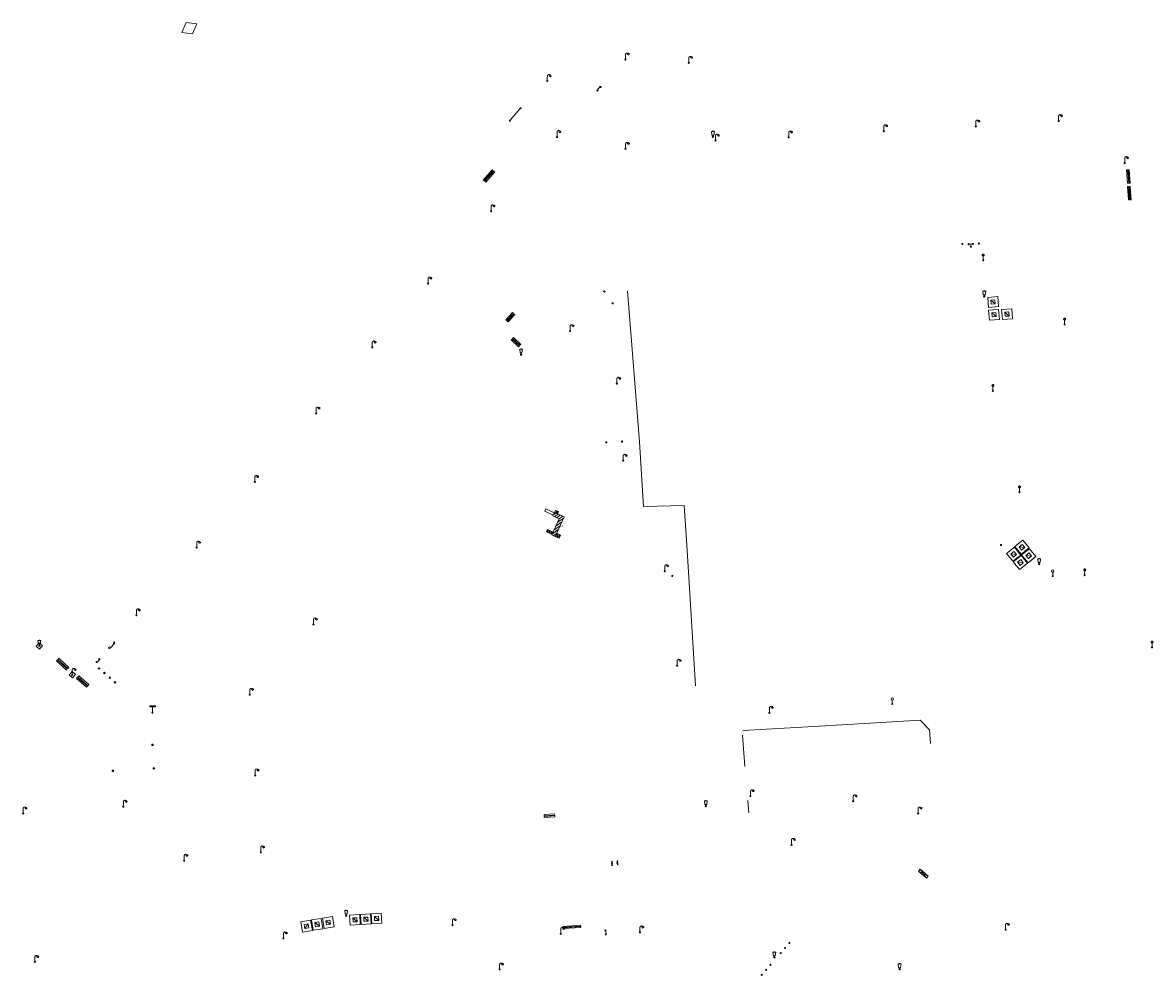
# Model space of a CAD drawing. Units: metres. Extents: x 1905563 to 1919755, y 4212480 to 4229147.
# Drawn here: x 1914923 to 1915133, y 4221565 to 4221743 of the extents above; entities that cross this region are included whole.
import ezdxf
from ezdxf.enums import TextEntityAlignment as Align

# ---------------------------------------------------------------- set-up
doc = ezdxf.new("R2010")
doc.units = ezdxf.units.M
doc.header["$MEASUREMENT"] = 0
doc.linetypes.add('DGN Style 3', pattern=[2567.81042, 1834.1503, -733.66012])
for name, color, linetype, lineweight, true_color in [('SOL_MOB', 160, 'Continuous', 13, 0x2548ff), ('SOL_MOB_Lice', 140, 'VdG_Sol_Lice', 13, 0x25b6ff), ('SOL_MOB_Texte', 181, 'Continuous', 0, 0x946dff)]:
    doc.layers.add(name, color=color, linetype=linetype, lineweight=lineweight, true_color=true_color)
doc.styles.add('VdG_Texte_Mobi', font='arial.ttf', dxfattribs={"height": 0.3})
doc.linetypes.add('VdG_Sol_Lice', pattern='A,0.45,[4,dgnlstyle-VdG_Styles_Base_Sol.shx,S=0.00081,R=0,X=0,Y=0],0.45', length=0.9)

# ---------------------------------------------------------------- blocks, each defined once
blk = doc.blocks.new('MOB004_4')
at = {"color": 0, "linetype": 'ByBlock', "lineweight": -2, "flags": 128}
for points in [[(0.404, 1.128), (0.3935, 1.1385), (0.383, 1.149), (0.378442, 1.153211), (0.373908, 1.156815), (0.369449, 1.159912), (0.3651, 1.162582), (0.360888, 1.164892), (0.352679, 1.168763), (0.345214, 1.171706), (0.33851, 1.173983), (0.326495, 1.177402), (0.317344, 1.179587), (0.303578, 1.182436), (0.29, 1.185), (0.282328, 1.186256), (0.275557, 1.187069), (0.269601, 1.187558), (0.264375, 1.187815), (0.259796, 1.187907), (0.251785, 1.187768), (0.245791, 1.187409), (0.241311, 1.186995), (0.234627, 1.18614), (0.228, 1.185), (0.21583, 1.182411), (0.205317, 1.179784), (0.196219, 1.17718), (0.188334, 1.174649), (0.181491, 1.172228), (0.169642, 1.167495), (0.160856, 1.163503), (0.154323, 1.160244), (0.14461, 1.154906), (0.135, 1.149), (0.124441, 1.1418), (0.115707, 1.135268), (0.108406, 1.12936), (0.102248, 1.124035), (0.091908, 1.114339), (0.08445, 1.106732), (0.078986, 1.100826), (0.070939, 1.091628), (0.063, 1.082), (0.054827, 1.071662), (0.047942, 1.062596), (0.042165, 1.054603), (0.037325, 1.047533), (0.033274, 1.041269), (0.026645, 1.030081), (0.022098, 1.021457), (0.018949, 1.014834), (0.01468, 1.004612), (0.011, 0.994), (0.008739, 0.986311), (0.006981, 0.979575), (0.005616, 0.973672), (0.004559, 0.968498), (0.003026, 0.959425), (0.00215, 0.9526), (0.001651, 0.947469), (0.001164, 0.939749), (0.001, 0.932), (0.001, 0.518), (0.001, 0.104)], [(0.539, 0.859), (0.59, 0.787)], [(0.611, 0.87), (0.642, 0.839)], [(0.642, 0.911), (0.715, 0.859)], [(0.673, 1.025), (0.756, 0.983)], [(0.673, 0.952), (0.715, 0.932)]]:
    blk.add_lwpolyline(points, dxfattribs=at)
at = {"color": 0, "linetype": 'ByBlock', "lineweight": -2}
for centre, radius in [((0.0005, 0.001), 0.1035), ((0.4975, 1.0145), 0.144071)]:
    blk.add_circle(centre, radius, dxfattribs=at)
blk = doc.blocks.new('MOB031_4')
at = {"color": 0, "linetype": 'ByBlock', "lineweight": -2}
for p, q in [((0, 1), (0, 1.137)), ((0, 0.307276), (0, 0.125))]:
    blk.add_line(p, q, dxfattribs=at)
at = {"color": 0, "linetype": 'ByBlock', "lineweight": -2, "flags": 128}
blk.add_lwpolyline([(-0.171522, 0.307276), (0.171522, 0.307276), (0.267713, 1), (-0.267713, 1), (-0.171522, 0.307276)], close=True, dxfattribs=at)
at = {"color": 0, "linetype": 'ByBlock', "lineweight": -2}
blk.add_circle((0, 0), 0.125, dxfattribs=at)
blk = doc.blocks.new('MOB322_4')
at = {"color": 0, "linetype": 'ByBlock', "lineweight": -2, "flags": 128}
blk.add_lwpolyline([(0, 0), (0.2, 0), (0.2, 0.2), (0, 0.2), (0, 0), (0.2, 0.2)], dxfattribs=at)
blk = doc.blocks.new('MOB032_4')
at = {"color": 0, "linetype": 'ByBlock', "lineweight": -2}
blk.add_line((-0.000158, 0.090007), (-0.000158, 0.692952), dxfattribs=at)
for centre, radius in [((-0.002487, 0.921227), 0.228287), ((-0.000158, -0.00036), 0.090367)]:
    blk.add_circle(centre, radius, dxfattribs=at)
blk = doc.blocks.new('MOB109_3')
at = {"color": 0, "linetype": 'ByBlock', "lineweight": -2}
blk.add_line((0.001104, 0.841261), (0.002108, 0.102806), dxfattribs=at)
at = {"color": 0, "linetype": 'ByBlock', "lineweight": -2, "flags": 128}
for points in [[(-0.248, 0.983), (-0.175, 0.983)], [(-0.175, 1.159), (-0.113, 1.097)], [(-0.175, 0.818), (-0.113, 0.87)], [(0.001, 1.232), (0.001, 1.149)], [(0.166, 1.159), (0.115, 1.097)], [(0.166, 0.818), (0.125, 0.859)], [(0.249, 0.983), (0.166, 0.983)]]:
    blk.add_lwpolyline(points, dxfattribs=at)
at = {"color": 0, "linetype": 'ByBlock', "lineweight": -2}
for centre, radius in [((0.000911, 0.983493), 0.142233), ((0.002244, 0.002806), 0.1)]:
    blk.add_circle(centre, radius, dxfattribs=at)
blk = doc.blocks.new('MOB158_4')
at = {"layer": 'SOL_MOB', "color": 0, "linetype": 'ByBlock', "lineweight": -2}
blk.add_line((0.05552, 0.083172), (-0.05552, -0.083172), dxfattribs=at)
blk.add_circle((0, 0), 0.1, dxfattribs=at)
blk = doc.blocks.new('MOB037_4')
at = {"color": 0, "linetype": 'ByBlock', "lineweight": -2, "flags": 128}
for points in [[(0, 0), (1.2, 0), (1.2, 1.2), (0, 1.2), (0, 0), (1.2, 1.2)], [(0, 1.2), (1.2, 0)]]:
    blk.add_lwpolyline(points, dxfattribs=at)
blk = doc.blocks.new('MOB122_3')
at = {"color": 0, "linetype": 'ByBlock', "lineweight": -2}
blk.add_line((-0.3, 0), (0.3, 0), dxfattribs=at)
at = {"color": 0, "linetype": 'ByBlock', "lineweight": -2, "flags": 128}
blk.add_lwpolyline([(0, 0), (0, 0.4)], dxfattribs=at)
at = {"color": 0, "linetype": 'ByBlock', "lineweight": -2}
for centre in [(-0.4, 0), (0, 0.5), (0.4, 0)]:
    blk.add_circle(centre, 0.1, dxfattribs=at)
blk = doc.blocks.new('MOB062_4')
at = {"color": 0, "linetype": 'ByBlock', "lineweight": -2, "flags": 128}
for points in [[(0, 0.9), (1.5, 0.9), (1.5, 1.5), (0, 1.5), (0, 0.9)], [(0, 0), (1.5, 0), (1.5, 0.6), (0, 0.6), (0, 0)], [(0.295, 0.6), (0.295, 0.9)], [(0.413, 0.6), (0.413, 0.9)], [(1.087, 0.6), (1.087, 0.9)], [(1.205, 0.6), (1.205, 0.9)]]:
    blk.add_lwpolyline(points, dxfattribs=at)
blk = doc.blocks.new('MOB038')
blk.add_line((1.4, 1.4), (0.6, 0.6))
at = {"linetype": 'DGN Style 3', "flags": 128}
blk.add_lwpolyline([(0, 0), (2, 0), (2, 2), (0, 2), (0, 0)], close=True, dxfattribs=at)
at = {"flags": 128}
blk.add_lwpolyline([(0.6, 0.6), (1.4, 0.6), (1.4, 1.4), (0.6, 1.4), (0.6, 0.6)], close=True, dxfattribs=at)
blk = doc.blocks.new('MOB109')
blk.add_line((0.001104, 0.841261), (0.002108, 0.102806))
at = {"flags": 128}
for points in [[(-0.248, 0.983), (-0.175, 0.983)], [(-0.175, 1.159), (-0.113, 1.097)], [(-0.175, 0.818), (-0.113, 0.87)], [(0.001, 1.232), (0.001, 1.149)], [(0.166, 1.159), (0.115, 1.097)], [(0.166, 0.818), (0.125, 0.859)], [(0.249, 0.983), (0.166, 0.983)]]:
    blk.add_lwpolyline(points, dxfattribs=at)
for centre, radius in [((0.000911, 0.983493), 0.142233), ((0.002244, 0.002806), 0.1)]:
    blk.add_circle(centre, radius)
blk = doc.blocks.new('MOB031')
for p, q in [((0, 1), (0, 1.137)), ((0, 0.307276), (0, 0.125))]:
    blk.add_line(p, q)
at = {"flags": 128}
blk.add_lwpolyline([(-0.171522, 0.307276), (0.171522, 0.307276), (0.267713, 1), (-0.267713, 1), (-0.171522, 0.307276)], close=True, dxfattribs=at)
blk.add_circle((0, 0), 0.125)
blk = doc.blocks.new('MOB004_5')
at = {"color": 0, "linetype": 'ByBlock', "lineweight": -2, "flags": 128}
for points in [[(0.404, 1.128), (0.3935, 1.1385), (0.383, 1.149), (0.378442, 1.153211), (0.373908, 1.156815), (0.369449, 1.159912), (0.3651, 1.162582), (0.360888, 1.164892), (0.352679, 1.168763), (0.345214, 1.171706), (0.33851, 1.173983), (0.326495, 1.177402), (0.317344, 1.179587), (0.303578, 1.182436), (0.29, 1.185), (0.282328, 1.186256), (0.275557, 1.187069), (0.269601, 1.187558), (0.264375, 1.187815), (0.259796, 1.187907), (0.251785, 1.187768), (0.245791, 1.187409), (0.241311, 1.186995), (0.234627, 1.18614), (0.228, 1.185), (0.21583, 1.182411), (0.205317, 1.179784), (0.196219, 1.17718), (0.188334, 1.174649), (0.181491, 1.172228), (0.169642, 1.167495), (0.160856, 1.163503), (0.154323, 1.160244), (0.14461, 1.154906), (0.135, 1.149), (0.124441, 1.1418), (0.115707, 1.135268), (0.108406, 1.12936), (0.102248, 1.124035), (0.091908, 1.114339), (0.08445, 1.106732), (0.078986, 1.100826), (0.070939, 1.091628), (0.063, 1.082), (0.054827, 1.071662), (0.047942, 1.062596), (0.042165, 1.054603), (0.037325, 1.047533), (0.033274, 1.041269), (0.026645, 1.030081), (0.022098, 1.021457), (0.018949, 1.014834), (0.01468, 1.004612), (0.011, 0.994), (0.008739, 0.986311), (0.006981, 0.979575), (0.005616, 0.973672), (0.004559, 0.968498), (0.003026, 0.959425), (0.00215, 0.9526), (0.001651, 0.947469), (0.001164, 0.939749), (0.001, 0.932), (0.001, 0.518), (0.001, 0.104)], [(0.539, 0.859), (0.59, 0.787)], [(0.611, 0.87), (0.642, 0.839)], [(0.642, 0.911), (0.715, 0.859)], [(0.673, 1.025), (0.756, 0.983)], [(0.673, 0.952), (0.715, 0.932)]]:
    blk.add_lwpolyline(points, dxfattribs=at)
at = {"color": 0, "linetype": 'ByBlock', "lineweight": -2}
for centre, radius in [((0.0005, 0.001), 0.1035), ((0.4975, 1.0145), 0.144071)]:
    blk.add_circle(centre, radius, dxfattribs=at)
blk = doc.blocks.new('MOB070')
for p, q in [((0, 0), (0, 0)), ((0.1, 0.1), (0.903905, 0.1))]:
    blk.add_line(p, q)
for centre in [(0.1, 0), (0.900025, 0.000045)]:
    blk.add_circle(centre, 0.1)
blk = doc.blocks.new('MOB033_3')
at = {"color": 0, "linetype": 'ByBlock', "lineweight": -2}
blk.add_line((-0.000158, 0.104547), (-0.000158, 1.063183), dxfattribs=at)
at = {"color": 0, "linetype": 'ByBlock', "lineweight": -2, "flags": 128}
blk.add_lwpolyline([(-0.516, 1.273), (-0.516, 1.066), (0.518, 1.066), (0.621, 1.17), (0.518, 1.273), (-0.516, 1.273)], dxfattribs=at)
at = {"color": 0, "linetype": 'ByBlock', "lineweight": -2}
blk.add_circle((-0.000158, -0.00036), 0.1, dxfattribs=at)
blk = doc.blocks.new('MOB114_5')
at = {"color": 0, "linetype": 'ByBlock', "lineweight": -2}
blk.add_line((0.170167, -0.009795), (0.999436, -0.009795), dxfattribs=at)
at = {"color": 0, "linetype": 'ByBlock', "lineweight": -2, "flags": 128}
for points in [[(0.38127, -0.032295), (0.335219, -0.182295), (0.28915, -0.032295)], [(0.537185, -0.182295), (0.43915, -0.182295), (0.43915, -0.032295), (0.537185, -0.032295)], [(0.512374, -0.105519), (0.43915, -0.105519)], [(0.687185, -0.182295), (0.58915, -0.182295), (0.58915, -0.032295)], [(0.762771, -0.032295), (0.812374, -0.032295), (0.837185, -0.055916), (0.837185, -0.158674), (0.812374, -0.182295), (0.762771, -0.182295), (0.73915, -0.158674), (0.73915, -0.055916), (0.762771, -0.032295)]]:
    blk.add_lwpolyline(points, dxfattribs=at)
at = {"color": 0, "linetype": 'ByBlock', "lineweight": -2}
for centre in [(0.084802, -0.009795), (1.084802, -0.009795)]:
    blk.add_circle(centre, 0.085366, dxfattribs=at)

msp = doc.modelspace()

# ---------------------------------------------------------------- linework, layer by layer
at = {"layer": 'SOL_MOB'}
for p, q in [((1915013.517583, 4221724.420401), (1915015.383798, 4221726.575984)), ((1915020.163065, 4221652.021751), (1915019.948842, 4221651.589405)), ((1915021.517906, 4221650.854572), (1915019.948842, 4221651.589405)), ((1915021.722498, 4221651.291429), (1915020.163065, 4221652.021751)), ((1915021.537807, 4221650.897064), (1915022.028527, 4221651.235211)), ((1915021.777772, 4221650.576714), (1915022.448178, 4221651.038678)), ((1915021.793193, 4221651.345424), (1915021.975724, 4221651.735176)), ((1915021.901159, 4221651.29486), (1915021.903303, 4221651.580538)), ((1915021.975724, 4221651.735176), (1915022.52285, 4221651.493095)), ((1915022.120366, 4221651.192201), (1915022.123949, 4221651.669592)), ((1915022.197422, 4221650.380181), (1915022.867828, 4221650.842145)), ((1915022.334883, 4221651.091736), (1915022.52285, 4221651.493095)), ((1915022.339665, 4221651.101947), (1915022.343197, 4221651.572584)), ((1915022.345909, 4221649.511088), (1915023.483491, 4221650.294974)), ((1915022.617073, 4221650.183648), (1915023.287479, 4221650.645612)), ((1915020.479082, 4221648.164784), (1915020.244878, 4221647.734587)), ((1915020.475303, 4221647.628587), (1915020.479326, 4221648.164672)), ((1915021.508697, 4221647.691141), (1915020.479082, 4221648.164784)), ((1915020.694523, 4221647.527741), (1915020.698546, 4221648.063826)), ((1915020.913743, 4221647.426896), (1915020.917766, 4221647.962981)), ((1915021.132963, 4221647.32605), (1915021.136986, 4221647.862135)), ((1915021.364512, 4221647.377707), (1915022.475932, 4221648.143565)), ((1915021.691644, 4221648.088834), (1915022.811785, 4221648.860702)), ((1915022.018776, 4221648.799961), (1915023.147638, 4221649.577838)), ((1915021.304457, 4221647.247159), (1915020.244878, 4221647.734587)), ((1915020.256083, 4221647.729432), (1915020.256278, 4221647.755528)), ((1915021.353142, 4221647.352991), (1915021.356206, 4221647.761289)), ((1915021.553356, 4221647.022129), (1915022.140079, 4221647.426429)), ((1915021.87811, 4221646.867056), (1915022.608551, 4221646.524972)), ((1915021.962768, 4221646.827409), (1915021.964449, 4221647.051414)), ((1915022.159289, 4221647.467448), (1915022.903976, 4221647.118693)), ((1915022.181975, 4221646.724749), (1915022.18745, 4221647.45426)), ((1915022.401181, 4221646.622089), (1915022.406656, 4221647.3516)), ((1915022.903976, 4221647.118693), (1915022.608551, 4221646.524972)), ((1915022.620611, 4221646.54921), (1915022.625863, 4221647.24894)), ((1915022.843957, 4221646.998071), (1915022.845069, 4221647.14628))]:
    msp.add_line(p, q, dxfattribs=at)
at = {"layer": 'SOL_MOB', "flags": 128}
for points in [[(1914952.354637, 4221740.764998), (1914953.122831, 4221742.609724), (1914955.119182, 4221742.391951), (1914954.3414, 4221740.523465), (1914952.354637, 4221740.764998)], [(1915021.755953, 4221651.362864), (1915023.582908, 4221650.507255), (1915021.879213, 4221646.86941), (1915021.263443, 4221647.158002), (1915022.648524, 4221650.168919), (1915021.457929, 4221650.726504), (1915021.755953, 4221651.362864)], [(1914926.396502, 4221626.522221), (1914925.766754, 4221627.079889), (1914925.209086, 4221626.450141), (1914925.838834, 4221625.892473), (1914926.396502, 4221626.522221)], [(1914932.512394, 4221621.130881), (1914931.882639, 4221621.68755), (1914931.32597, 4221621.057794), (1914931.955726, 4221620.501126), (1914932.512394, 4221621.130881)]]:
    msp.add_lwpolyline(points, close=True, dxfattribs=at)
at = {"layer": 'SOL_MOB'}
msp.add_point((1914939.784813, 4221619.689447), dxfattribs=at)
at = {"layer": 'SOL_MOB_Lice', "ltscale": 0.999911}
for p, q in [((1915036.062888, 4221684.038631), (1915035.393975, 4221692.591177)), ((1915037.591127, 4221664.498962), (1915036.062888, 4221684.038631)), ((1915046.411301, 4221645.276656), (1915045.949838, 4221652.618138)), ((1915046.793059, 4221639.203215), (1915046.411301, 4221645.276656)), ((1915046.793059, 4221639.203215), (1915048.020417, 4221619.017119)), ((1915056.784476, 4221609.821302), (1915057.210728, 4221603.998713)), ((1915057.753358, 4221597.695301), (1915057.946141, 4221595.404095))]:
    msp.add_line(p, q, dxfattribs=at)
at = {"layer": 'SOL_MOB_Lice', "ltscale": 0.999911, "flags": 128}
for points in [[(1915037.591127, 4221664.498962), (1915038.371175, 4221652.424042), (1915045.949838, 4221652.618138)], [(1915070.059807, 4221611.467711), (1915089.912026, 4221612.622359), (1915091.640991, 4221610.817083), (1915091.77749, 4221608.323684)], [(1915056.870066, 4221610.700568), (1915070.059807, 4221611.467711)]]:
    msp.add_lwpolyline(points, dxfattribs=at)

# ---------------------------------------------------------------- block references
at = {"layer": 'SOL_MOB'}
for name, p, xscale, yscale, rotation in [('MOB004_4', (1915034.97893, 4221735.745767), 0.999867, 0.999867, 359.570001), ('MOB004_4', (1915046.775946, 4221735.113287), 1.000022, 1.000022, 359.570001), ('MOB004_4', (1915020.422213, 4221731.741607), 1.000022, 1.000022, 359.570001), ('MOB070', (1915029.716692, 4221729.881529), 1.098026, 1.098026, 48.9056), ('MOB158_4', (1915015.449445, 4221726.651401), 0.999867, 0.999867, 359.570001), ('MOB158_4', (1915013.452341, 4221724.344633), 0.999867, 0.999867, 359.570001), ('MOB004_4', (1915100.25754, 4221723.273186), 1.000022, 1.000022, 359.570001), ('MOB004_4', (1915115.676109, 4221724.275741), 1.000022, 1.000022, 359.570001), ('MOB004_4', (1915022.228884, 4221721.305981), 0.999867, 0.999867, 359.570001), ('MOB031_4', (1915051.269125, 4221721.344006), 0.999867, 0.999867, 359.570001), ('MOB004_4', (1915051.760039, 4221720.634127), 1.000022, 1.000022, 359.570001), ('MOB004_4', (1915065.383668, 4221721.227891), 1.000022, 1.000022, 359.570001), ('MOB004_4', (1915083.118043, 4221722.388048), 1.000022, 1.000022, 359.570001), ('MOB004_4', (1915035.000274, 4221719.105172), 1.000022, 1.000022, 359.570001), ('MOB004_4', (1915127.97986, 4221716.451741), 1.000022, 1.000022, 359.570001), ('MOB062_4', (1915010.170244, 4221715.190132), 1.691775, 0.399947, 228.723854), ('MOB062_4', (1915129.02622, 4221712.717279), 1.659779, 0.333289, 94.63942), ('MOB062_4', (1915129.196882, 4221709.610323), 1.659779, 0.333289, 94.63942), ('MOB004_4', (1915009.950705, 4221707.454591), 0.999867, 0.999867, 359.570001), ('MOB158_4', (1915097.745384, 4221701.377256), 0.999867, 0.999867, 359.570001), ('MOB122_3', (1915099.309622, 4221701.356314), 0.999867, 0.999867, 183.383027), ('MOB158_4', (1915100.839606, 4221701.450024), 0.999867, 0.999867, 359.570001), ('MOB109_3', (1915101.627775, 4221698.318631), 0.999867, 0.999867, 359.570001), ('MOB004_4', (1914998.207927, 4221693.997141), 0.999867, 0.999867, 359.570001), ('MOB322_4', (1915031.174138, 4221692.50043), 0.950247, 0.950247, 139.08681), ('MOB322_4', (1915032.669845, 4221690.41667), 0.950247, 0.950247, 187.26664), ('MOB038', (1915102.463, 4221691.417), 0.940759, 0.940759, 274.389363), ('MOB062_4', (1915013.926002, 4221688.599553), 1.213172, 0.399947, 227.910323), ('MOB038', (1915102.625, 4221689.034), 0.940759, 0.940759, 274.389363), ('MOB038', (1915105.059, 4221689.154), 0.940759, 0.940759, 274.389363), ('MOB004_5', (1915024.672153, 4221685.137434), 1.000022, 1.000022, 359.570001), ('MOB062_4', (1915013.710977, 4221683.480002), 1.23117, 0.399947, 316.983337), ('MOB004_4', (1914987.820781, 4221682.108352), 0.999867, 0.999867, 359.570001), ('MOB031_4', (1915015.536251, 4221680.759466), 0.999738, 0.999738, 359.570001), ('MOB004_4', (1915033.381225, 4221675.343092), 1.000022, 1.000022, 359.570001), ('MOB109_3', (1915103.436096, 4221674.005607), 0.999867, 0.999867, 359.570001), ('MOB004_4', (1914977.360935, 4221669.792153), 0.999867, 0.999867, 359.570001), ('MOB322_4', (1915031.314128, 4221664.309765), 0.999867, 0.999867, 359.570001), ('MOB322_4', (1915034.233177, 4221664.442541), 0.999867, -1.103839, 94.80162), ('MOB004_4', (1915034.56089, 4221660.992743), 1.000022, 1.000022, 359.570001), ('MOB004_4', (1914965.934367, 4221657.033257), 0.999867, 0.999867, 359.570001), ('MOB109_3', (1915108.388708, 4221655.104415), 0.999867, 0.999867, 359.570001), ('MOB004_4', (1914955.107657, 4221644.796804), 0.999867, 0.999867, 359.570001), ('MOB038', (1915107.525, 4221645.017), 0.943839, 0.937019, 308.806757), ('MOB322_4', (1915104.824266, 4221645.178766), 0.999867, 0.999867, 359.570001), ('MOB038', (1915105.981, 4221643.711), 0.943839, 0.937019, 308.806757), ('MOB038', (1915108.79, 4221643.418), 0.943839, 0.937019, 308.806757), ('MOB004_4', (1915042.302504, 4221640.398795), 1.000022, 1.000022, 359.570001), ('MOB038', (1915107.23, 4221642.167), 0.943839, 0.937019, 308.806757), ('MOB158_4', (1915043.700629, 4221639.502395), 0.999867, 0.999867, 359.570001), ('MOB032_4', (1915114.574108, 4221639.490432), 0.999867, 0.999867, 359.570001), ('MOB109_3', (1915120.523735, 4221639.658211), 0.999867, 0.999867, 359.570001), ('MOB004_4', (1914943.885675, 4221632.185356), 0.999867, 0.999867, 359.570001), ('MOB004_5', (1914976.863014, 4221630.493012), 1.000022, 1.000022, 359.570001), ('MOB031_4', (1914925.803297, 4221626.486677), 0.999738, 0.999738, 359.570001), ('MOB070', (1914939.820276, 4221627.164701), 1.559198, 1.559198, 226.931108), ('MOB109_3', (1915133.070735, 4221626.204211), 0.999867, 0.999867, 359.570001), ('MOB062_4', (1914931.271438, 4221622.462127), 1.675111, 0.433276, 137.311648), ('MOB070', (1914937.034689, 4221624.082206), 0.939905, 0.939905, 227.324966), ('MOB004_4', (1915044.613103, 4221622.791298), 1.000022, 1.000022, 359.570001), ('MOB004_4', (1914931.919182, 4221621.094338), 0.999867, 0.999867, 359.570001), ('MOB062_4', (1914935.025116, 4221619.261202), 1.673777, 0.433276, 139.092454), ('MOB322_4', (1914936.773518, 4221622.272778), 0.999867, 0.999867, 316.466519), ('MOB322_4', (1914937.777283, 4221621.411668), 0.999867, 0.999867, 316.466519), ('MOB322_4', (1914938.781048, 4221620.550557), 0.999867, 0.999867, 316.466519), ('MOB322_4', (1914939.784813, 4221619.689447), 0.999867, 0.999867, 316.466519), ('MOB004_5', (1914964.987802, 4221617.37552), 1.000022, 1.000022, 359.570001), ('MOB032_4', (1915084.675461, 4221615.671344), 0.999722, 0.999722, 359.570001), ('MOB033_3', (1914946.867703, 4221614.044876), 0.999867, 0.999867, 359.570001), ('MOB004_4', (1915061.795339, 4221614.003253), 1.000022, 1.000022, 359.570001), ('MOB322_4', (1914946.750547, 4221608.160372), 1.177564, -1.271972, 2.775451), ('MOB322_4', (1914947.225687, 4221603.788116), 1.177564, -1.271972, 275.628036), ('MOB322_4', (1914939.592701, 4221603.328181), 1.177564, -1.271972, 274.764873), ('MOB004_4', (1914966.005339, 4221602.341958), 1.000022, 1.000022, 359.570001), ('MOB004_4', (1915058.249283, 4221598.491496), 0.999642, 0.999642, 359.570001), ('MOB004_4', (1914941.441319, 4221596.531442), 1.000022, 1.000022, 359.570001), ('MOB031_4', (1915049.946061, 4221596.614015), 0.999738, 0.999738, 359.570001), ('MOB004_4', (1915077.410115, 4221597.537778), 0.999642, 0.999642, 359.570001), ('MOB004_4', (1914922.785199, 4221595.255605), 1.000022, 1.000022, 359.570001), ('MOB062_4', (1915021.820121, 4221594.630332), 1.318065, -0.370549, 183.885152), ('MOB004_4', (1915089.50173, 4221595.257259), 0.999642, 0.999642, 359.570001), ('MOB004_4', (1914967.040228, 4221588.017194), 1.000022, 1.000022, 359.570001), ('MOB004_4', (1915065.910352, 4221589.414945), 0.999642, 0.999642, 359.570001), ('MOB004_4', (1914952.757557, 4221586.46256), 1.000022, 1.000022, 359.570001), ('MOB114_5', (1915032.485846, 4221586.349145), 0.673598, 0.673598, 274.070922), ('MOB114_5', (1915033.501282, 4221586.460888), 0.673598, 0.673598, 274.070922), ('MOB037_4', (1915089.572219, 4221584.531855), 1.666893, 0.416292, 318.359827), ('MOB038', (1914985.584069, 4221574.553115), 0.9445, -0.943437, 183.319682), ('MOB038', (1914987.623692, 4221574.678816), 0.9445, -0.943437, 183.319682), ('MOB038', (1914989.609978, 4221574.806832), 0.9445, -0.943437, 183.319682), ('MOB038', (1914976.333951, 4221575.362286), 0.936095, 0.957956, 189.864562), ('MOB038', (1914978.624372, 4221573.777547), 0.915855, -0.971753, 188.95596), ('MOB038', (1914978.535051, 4221575.718743), 0.939579, -0.957946, 9.868654), ('MOB004_4', (1915002.754579, 4221574.440551), 0.999642, 0.999642, 359.570001), ('MOB062_4', (1915023.371371, 4221573.799897), 2.192167, 0.274152, 4.139003), ('MOB004_4', (1915037.680919, 4221573.10854), 0.999642, 0.999642, 359.570001), ('MOB004_4', (1915105.791438, 4221573.596263), 1.000022, 1.000022, 359.570001), ('MOB004_4', (1914971.2634, 4221571.991014), 1.000022, 1.000022, 359.570001), ('MOB004_4', (1915022.920296, 4221572.819361), 0.999642, 0.999642, 359.570001), ('MOB070', (1915031.251937, 4221573.565103), 0.946478, 0.946478, 274.917735), ('MOB158_4', (1915064.717272, 4221570.175817), 0.999867, 0.999867, 359.570001), ('MOB158_4', (1915065.533093, 4221571.109396), 0.999867, 0.999867, 359.570001), ('MOB004_4', (1914924.951433, 4221567.605245), 1.000022, 1.000022, 359.570001), ('MOB031_4', (1915062.72126, 4221568.431334), 0.999738, 0.999738, 359.570001), ('MOB158_4', (1915063.90145, 4221569.242238), 0.999867, 0.999867, 359.570001), ('MOB004_4', (1915011.531848, 4221566.205534), 0.999642, 0.999642, 359.570001), ('MOB158_4', (1915061.175019, 4221566.12243), 0.999867, 0.999867, 359.570001), ('MOB158_4', (1915061.990841, 4221567.056008), 0.999867, 0.999867, 359.570001), ('MOB031_4', (1915086.046145, 4221566.220241), 0.999867, 0.999867, 359.570001), ('MOB158_4', (1915060.359197, 4221565.188851), 0.999867, 0.999867, 359.570001)]:
    msp.add_blockref(name, p, dxfattribs=dict(at, xscale=xscale, yscale=yscale, rotation=rotation))
for name, p in [('MOB031', (1915101.822, 4221691.597)), ('MOB109', (1915116.796, 4221686.372)), ('MOB031', (1915112.044, 4221641.715)), ('MOB031', (1914982.957966, 4221576.182469))]:
    msp.add_blockref(name, p, dxfattribs=at)

# ---------------------------------------------------------------- texts
at = {"layer": 'SOL_MOB_Texte', "style": 'VdG_Texte_Mobi'}
msp.add_text('JEUX', height=0.3, rotation=9.78932, dxfattribs=at).set_placement((1915022.91428, 4221648.746454), align=Align.MIDDLE_CENTER)

doc.saveas('drawing.dxf')
